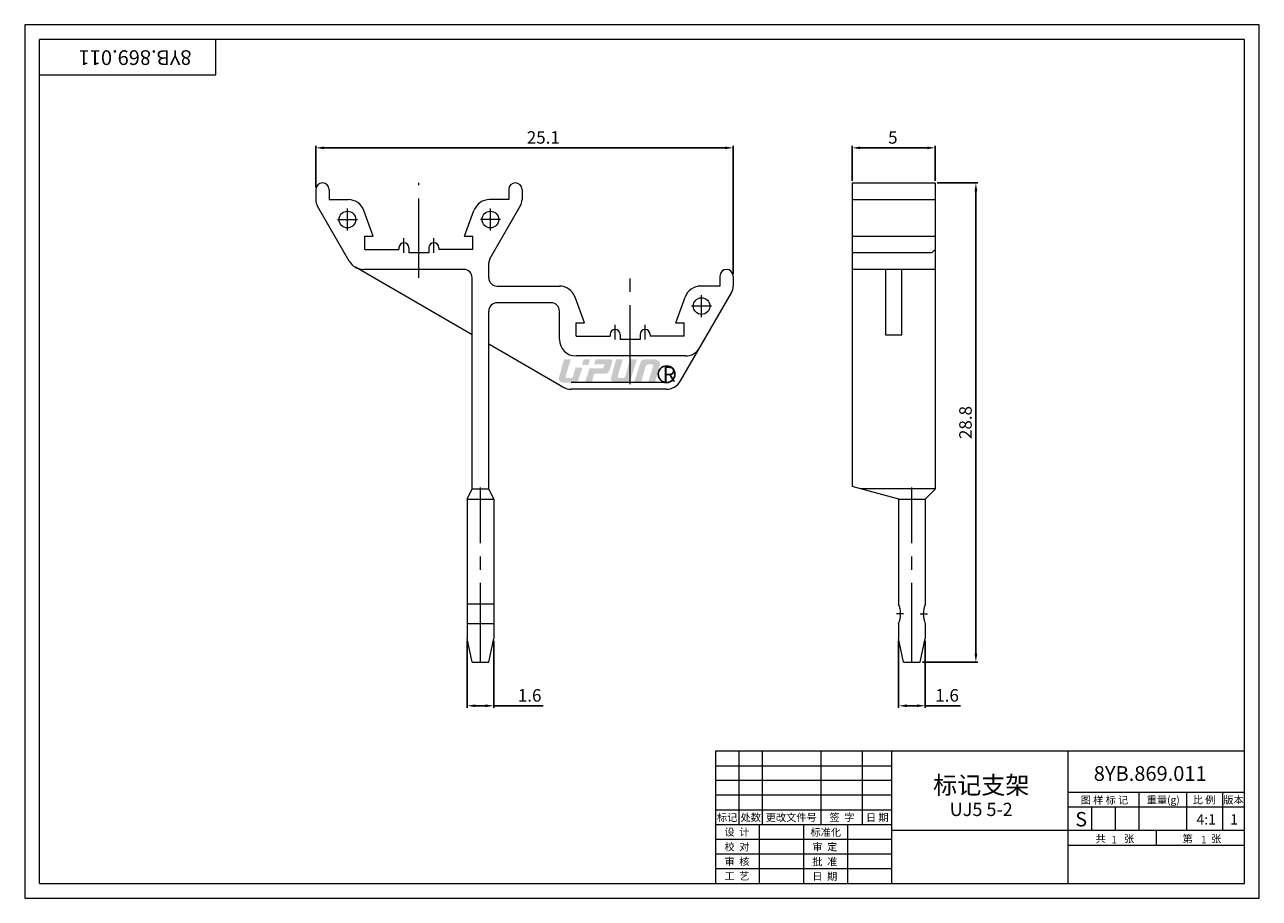
# Model space of a CAD drawing. Units: millimetres. Extents: x 0 to 297, y 0 to 210.
import ezdxf
from ezdxf.enums import TextEntityAlignment as Align

# ---------------------------------------------------------------- set-up
doc = ezdxf.new("R2010")
doc.units = ezdxf.units.MM
doc.linetypes.add('CENTER2', pattern=[28.575, 19.05, -3.175, 3.175, -3.175])
for name, color, linetype, lineweight in [('Cu', 3, 'Continuous', 50), ('尺寸标注层', 4, 'Continuous', 15), ('细实线层', 7, 'Continuous', 15), ('轮廓线层', 3, 'Continuous', 30)]:
    doc.layers.add(name, color=color, linetype=linetype, lineweight=lineweight)
for name, color, linetype in [('dian', 1, 'CENTER2'), ('XI', 7, 'Continuous'), ('文字标准层', 4, 'Continuous')]:
    doc.layers.add(name, color=color, linetype=linetype)
doc.styles.add('宋体', font='txt')
doc.styles.add('尺寸标注样式', font='txt.shx', dxfattribs={"width": 0.9})
doc.dimstyles.new('4比1-S', dxfattribs={"dimtxt": 2, "dimasz": 1.2, "dimexe": 0.5, "dimexo": 0.5, "dimgap": 0.2, "dimtad": 1, "dimlfac": 0.25, "dimdsep": 46, "dimtxsty": '尺寸标注样式', "dimcen": 0, "dimadec": 1, "dimazin": 2, "dimtfac": 1, "dimtmove": 0, "dimatfit": 3, "dimfxl": 1, "dimtolj": 1, "dimtzin": 0, "dimarcsym": 0})

# ---------------------------------------------------------------- blocks, each defined once
blk = doc.blocks.new('*D268')
at = {"layer": 'Defpoints', "color": 0}
for p in [(170.44, 180.4), (70.04, 170.37), (170.44, 149.57)]:
    blk.add_point(p, dxfattribs=at)
at = {"layer": '尺寸标注层', "color": 0, "lineweight": -2}
for p, q in [((70.04, 170.87), (70.04, 180.9)), ((72.04, 180.4), (168.44, 180.4)), ((170.44, 150.07), (170.44, 180.9))]:
    blk.add_line(p, q, dxfattribs=at)
at = {"layer": '尺寸标注层', "color": 0}
for points in [[(72.04, 180.73), (72.04, 180.06), (70.04, 180.4)], [(168.44, 180.06), (168.44, 180.73), (170.44, 180.4)]]:
    blk.add_solid(points, dxfattribs=at)
at = {"layer": '尺寸标注层', "color": 0, "insert": (124.76, 182.9), "char_height": 3, "attachment_point": 5, "style": '尺寸标注样式'}
blk.add_mtext('\\A1;25.1', dxfattribs=at)
blk = doc.blocks.new('*D269')
at = {"layer": 'Defpoints', "color": 0}
for p in [(219.04, 180.4), (199.04, 171.97), (219.04, 171.97)]:
    blk.add_point(p, dxfattribs=at)
at = {"layer": '尺寸标注层', "color": 0, "lineweight": -2}
for p, q in [((199.04, 172.47), (199.04, 180.9)), ((201.04, 180.4), (217.04, 180.4)), ((219.04, 172.47), (219.04, 180.9))]:
    blk.add_line(p, q, dxfattribs=at)
at = {"layer": '尺寸标注层', "color": 0}
for points in [[(201.04, 180.73), (201.04, 180.06), (199.04, 180.4)], [(217.04, 180.06), (217.04, 180.73), (219.04, 180.4)]]:
    blk.add_solid(points, dxfattribs=at)
at = {"layer": '尺寸标注层', "color": 0, "insert": (208.84, 182.9), "char_height": 3, "attachment_point": 5, "style": '尺寸标注样式'}
blk.add_mtext('\\A1;5', dxfattribs=at)
blk = doc.blocks.new('*D270')
at = {"layer": 'Defpoints', "color": 0}
for p in [(210.24, 62.41), (216.64, 62.41), (216.64, 46.28)]:
    blk.add_point(p, dxfattribs=at)
at = {"layer": '尺寸标注层', "color": 0, "lineweight": -2}
for p, q in [((210.24, 61.91), (210.24, 45.78)), ((216.64, 61.91), (216.64, 45.78)), ((212.24, 46.28), (214.64, 46.28)), ((216.64, 46.28), (225.14, 46.28))]:
    blk.add_line(p, q, dxfattribs=at)
at = {"layer": '尺寸标注层', "color": 0}
for points in [[(212.24, 46.61), (212.24, 45.95), (210.24, 46.28)], [(214.64, 45.95), (214.64, 46.61), (216.64, 46.28)]]:
    blk.add_solid(points, dxfattribs=at)
at = {"layer": '尺寸标注层', "color": 0, "insert": (221.89, 48.78), "char_height": 3, "attachment_point": 5, "style": '尺寸标注样式'}
blk.add_mtext('\\A1;1.6', dxfattribs=at)
blk = doc.blocks.new('*D271')
at = {"layer": 'Defpoints', "color": 0}
for p in [(106.44, 62.41), (112.84, 62.41), (112.84, 46.28)]:
    blk.add_point(p, dxfattribs=at)
at = {"layer": '尺寸标注层', "color": 0, "lineweight": -2}
for p, q in [((106.44, 61.91), (106.44, 45.78)), ((112.84, 61.91), (112.84, 45.78)), ((108.44, 46.28), (110.84, 46.28)), ((112.84, 46.28), (124.72, 46.28))]:
    blk.add_line(p, q, dxfattribs=at)
at = {"layer": '尺寸标注层', "color": 0}
for points in [[(108.44, 46.61), (108.44, 45.95), (106.44, 46.28)], [(110.84, 45.95), (110.84, 46.61), (112.84, 46.28)]]:
    blk.add_solid(points, dxfattribs=at)
at = {"layer": '尺寸标注层', "color": 0, "insert": (121.47, 48.78), "char_height": 3, "attachment_point": 5, "style": '尺寸标注样式'}
blk.add_mtext('\\A1;1.6', dxfattribs=at)
blk = doc.blocks.new('*D272')
at = {"layer": 'Defpoints', "color": 0}
for p in [(219.04, 171.97), (228.82, 171.97), (215.44, 56.77)]:
    blk.add_point(p, dxfattribs=at)
at = {"layer": '尺寸标注层', "color": 0, "lineweight": -2}
for p, q in [((219.54, 171.97), (229.32, 171.97)), ((228.82, 58.77), (228.82, 169.97)), ((215.94, 56.77), (229.32, 56.77))]:
    blk.add_line(p, q, dxfattribs=at)
at = {"layer": '尺寸标注层', "color": 0}
for points in [[(229.15, 169.97), (228.49, 169.97), (228.82, 171.97)], [(228.49, 58.77), (229.15, 58.77), (228.82, 56.77)]]:
    blk.add_solid(points, dxfattribs=at)
at = {"layer": '尺寸标注层', "color": 0, "insert": (226.32, 114.37), "char_height": 3, "attachment_point": 5, "rotation": 90, "style": '尺寸标注样式'}
blk.add_mtext('\\A1;28.8', dxfattribs=at)

msp = doc.modelspace()

# ---------------------------------------------------------------- hatches: boundary and pattern name
at = {"layer": 'XI'}
h = msp.add_hatch(color=256, dxfattribs=at)
h.paths.add_polyline_path([(134.188, 127.565), (132.519, 127.604), (131.864, 125.351), (131.78, 125.228), (131.688, 125.128), (131.548, 125.088), (130.507, 125.044), (130.327, 125.124), (130.191, 125.212), (130.151, 125.303), (130.155, 125.655), (131.363, 129.571), (130.146, 129.571), (129.74, 129.571), (128.49, 125.082), (128.494, 124.85), (128.53, 124.654), (128.614, 124.486), (128.79, 124.258), (129.006, 124.106), (129.186, 123.998), (129.281, 123.959), (132.639, 123.959), (132.798, 124.057), (133.093, 124.344)])
h.paths.add_polyline_path([(136, 129.571), (134.467, 129.571), (134.096, 128.219), (135.633, 128.219)])
h.paths.add_polyline_path([(141.348, 129.227), (141.306, 129.357), (141.219, 129.442), (140.981, 129.571), (137.335, 129.571), (136.965, 128.356), (139.51, 128.356), (139.15, 127.36), (135.862, 127.36), (134.785, 123.959), (136.401, 123.959), (137.002, 126.092), (139.861, 126.092), (140.221, 126.314), (140.466, 126.567), (140.643, 126.827), (141.342, 128.998)])
h = msp.add_hatch(color=256, dxfattribs=at)
h.paths.add_polyline_path([(152.83, 128.537), (152.787, 128.749), (152.521, 129.136), (152.322, 129.292), (152.113, 129.41), (151.861, 129.492), (151.406, 129.571), (149.261, 129.571), (148.749, 129.488), (148.538, 129.361), (148.359, 129.224), (148.229, 129.052), (146.607, 123.959), (148.24, 123.959), (149.365, 127.877), (149.457, 128.054), (149.539, 128.179), (149.631, 128.271), (149.76, 128.314), (150.776, 128.357), (150.99, 128.274), (151.118, 128.186), (151.122, 128.097), (151.164, 128.018), (151.164, 127.873), (149.985, 123.959), (151.605, 123.959), (152.83, 128.32)])
h.paths.add_polyline_path([(147.287, 129.571), (145.644, 129.571), (144.484, 125.533), (144.406, 125.366), (144.314, 125.224), (144.22, 125.132), (144.085, 125.086), (143.037, 125.046), (142.856, 125.129), (142.735, 125.205), (142.684, 125.307), (142.684, 125.654), (143.899, 129.571), (142.277, 129.571), (141.032, 125.066), (141.041, 124.869), (141.086, 124.648), (141.341, 124.275), (141.507, 124.147), (141.823, 123.959), (145.179, 123.959), (145.347, 124.057), (145.516, 124.187), (145.646, 124.363)])

# ---------------------------------------------------------------- linework, layer by layer
at = {"layer": 'Cu', "lineweight": 15}
for p, q in [((70.036, 170.365), (70.036, 167.965)), ((73.236, 170.365), (73.236, 167.965)), ((116.436, 170.365), (116.436, 167.965)), ((119.636, 170.365), (119.636, 167.965)), ((199.04, 171.965), (219.04, 171.965)), ((199.04, 171.965), (199.04, 98.967)), ((219.04, 171.965), (219.04, 98.365)), ((78.086, 153.165), (70.465, 166.365)), ((73.236, 167.965), (77.833, 167.965)), ((116.436, 167.965), (111.84, 167.965)), ((111.904, 153.716), (119.208, 166.365)), ((199.04, 167.965), (219.04, 167.965)), ((83.836, 159.165), (81.591, 165.333)), ((105.836, 159.165), (108.081, 165.333)), ((81.836, 155.965), (81.836, 159.165)), ((81.836, 159.165), (83.836, 159.165)), ((105.836, 159.165), (107.836, 159.165)), ((107.836, 155.965), (107.836, 159.165)), ((199.04, 159.165), (219.04, 159.165)), ((81.836, 155.965), (90.036, 155.965)), ((90.036, 156.365), (90.036, 155.965)), ((92.436, 156.365), (92.436, 155.165)), ((97.236, 155.165), (92.436, 155.165)), ((97.236, 156.365), (97.236, 155.165)), ((99.636, 156.365), (99.636, 155.965)), ((107.836, 155.965), (99.636, 155.965)), ((218.24, 155.165), (199.04, 155.165)), ((219.04, 155.965), (218.24, 155.165)), ((107.636, 135.486), (79.55, 151.701)), ((111.636, 149.165), (111.636, 152.716)), ((105.636, 151.165), (81.55, 151.165)), ((107.636, 98.426), (107.636, 149.165)), ((167.236, 149.565), (167.236, 147.165)), ((170.436, 149.565), (170.436, 147.165)), ((219.04, 151.165), (199.04, 151.165)), ((207.04, 151.165), (207.04, 135.486)), ((211.04, 135.486), (211.04, 151.165)), ((113.636, 147.165), (128.633, 147.165)), ((157.768, 124.365), (170.008, 145.565)), ((167.236, 147.165), (162.64, 147.165)), ((126.636, 143.165), (113.636, 143.165)), ((134.636, 138.365), (132.391, 144.533)), ((156.636, 138.365), (158.881, 144.533)), ((111.636, 98.426), (111.636, 141.165)), ((128.636, 134.365), (128.636, 141.165)), ((132.636, 138.365), (134.636, 138.365)), ((132.636, 135.165), (132.636, 138.365)), ((156.636, 138.365), (158.636, 138.365)), ((158.636, 135.165), (158.636, 138.365)), ((132.636, 135.165), (140.836, 135.165)), ((140.836, 135.565), (140.836, 135.165)), ((143.236, 135.565), (143.236, 134.365)), ((148.036, 134.365), (143.236, 134.365)), ((148.036, 135.565), (148.036, 134.365)), ((150.436, 135.565), (150.436, 135.165)), ((158.636, 135.165), (150.436, 135.165)), ((207.04, 135.486), (211.04, 135.486)), ((129.433, 122.901), (111.636, 133.176)), ((158.922, 130.365), (132.636, 130.365)), ((154.304, 123.965), (131.433, 123.965)), ((154.304, 122.365), (131.433, 122.365)), ((106.436, 95.965), (107.636, 98.426)), ((111.666, 98.365), (107.607, 98.365)), ((112.836, 95.965), (111.636, 98.426)), ((210.249, 95.964), (199.04, 98.967)), ((219.04, 98.426), (201.062, 98.426)), ((216.64, 95.965), (219.04, 98.365)), ((106.436, 95.965), (112.836, 95.965)), ((106.436, 95.965), (106.436, 62.411)), ((112.836, 95.965), (112.836, 62.411)), ((210.24, 95.965), (216.64, 95.965)), ((210.24, 95.965), (210.24, 70.717)), ((216.64, 95.965), (216.64, 70.717)), ((112.836, 70.717), (106.436, 70.717)), ((112.836, 66.014), (106.436, 66.014)), ((210.24, 66.014), (210.24, 62.411)), ((216.64, 66.014), (216.64, 62.411)), ((107.636, 56.765), (106.436, 62.411)), ((111.636, 56.765), (112.836, 62.411)), ((211.44, 56.765), (210.24, 62.411)), ((215.44, 56.765), (216.64, 62.411)), ((107.636, 56.765), (111.636, 56.765)), ((211.44, 56.765), (215.44, 56.765))]:
    msp.add_line(p, q, dxfattribs=at)
for centre in [(77.636, 163.165), (112.036, 163.165), (162.836, 142.365)]:
    msp.add_circle(centre, 2, dxfattribs=at)
for centre, radius, start, end in [((71.636, 170.365), 1.6, 0, 180), ((118.036, 170.365), 1.6, 0, 180), ((73.236, 167.965), 3.2, 180, 210), ((77.833, 163.965), 4, 20, 90), ((111.84, 163.965), 4, 90, 160), ((116.436, 167.965), 3.2, 330, 0), ((91.236, 156.365), 1.2, 0, 180), ((98.436, 156.365), 1.2, 0, 180), ((81.55, 155.165), 4, 210, 270), ((113.636, 152.716), 2, 150, 180), ((105.636, 149.165), 2, 0, 90), ((113.636, 149.165), 2, 180, 270), ((168.836, 149.565), 1.6, 0, 180), ((128.633, 143.165), 4, 20, 90), ((162.64, 143.165), 4, 90, 160), ((167.236, 147.165), 3.2, 330, 0), ((113.636, 141.165), 2, 90, 180), ((126.636, 141.165), 2, 0, 90), ((142.036, 135.565), 1.2, 0, 180), ((149.236, 135.565), 1.2, 0, 180), ((132.636, 134.365), 4, 180, 270), ((158.922, 134.365), 4, 270, 330), ((131.433, 126.365), 4, 240, 270), ((154.304, 126.365), 4, 270, 330), ((204.72, 68.365), 6, 336.92608, 23.07392), ((222.16, 68.365), 6, 156.92608, 203.07392)]:
    msp.add_arc(centre, radius, start, end, dxfattribs=at)
at = {"layer": 'dian', "lineweight": 15}
for p, q in [((94.836, 149.165), (94.836, 171.965)), ((77.636, 160.534), (77.636, 165.803)), ((112.036, 160.534), (112.036, 165.803)), ((75.221, 163.165), (80.036, 163.165)), ((114.451, 163.165), (109.636, 163.165)), ((91.236, 155.165), (91.236, 158.675)), ((98.436, 155.165), (98.436, 158.675)), ((145.636, 123.565), (145.636, 151.165)), ((162.836, 139.734), (162.836, 145.003)), ((165.251, 142.365), (160.436, 142.365)), ((142.036, 134.365), (142.036, 137.875)), ((149.236, 134.365), (149.236, 137.875)), ((109.636, 56.765), (109.636, 98.778)), ((213.44, 56.765), (213.44, 98.778)), ((211.436, 68.365), (209.707, 68.365)), ((215.444, 68.365), (217.174, 68.365))]:
    msp.add_line(p, q, dxfattribs=at)
at = {"layer": 'XI'}
msp.add_circle((154.425, 125.976), 2.011, dxfattribs=at)
at = {"layer": '细实线层', "linetype": 'Continuous'}
for p, q in [((0, 210), (0, 0)), ((297, 210), (0, 210)), ((297, 0), (297, 210)), ((171.838, 17.678), (171.838, 35.357)), ((177.495, 17.678), (177.495, 35.357)), ((191.637, 17.678), (191.637, 35.357)), ((201.537, 17.678), (201.537, 35.357)), ((208.609, 3.536), (208.609, 35.357)), ((251.036, 3.536), (251.036, 35.357)), ((166.181, 31.821), (208.609, 31.821)), ((208.609, 28.285), (166.181, 28.285)), ((208.609, 24.75), (166.181, 24.75)), ((293.464, 25.457), (251.036, 25.457)), ((268.008, 25.457), (268.008, 16.264)), ((279.46, 25.457), (279.46, 16.264)), ((288.257, 16.264), (288.257, 25.457)), ((208.609, 21.214), (166.181, 21.214)), ((293.464, 21.921), (251.036, 21.921)), ((256.693, 16.264), (256.693, 21.921)), ((262.351, 21.921), (262.351, 16.264)), ((208.609, 17.678), (166.181, 17.678)), ((176.788, 3.536), (176.788, 17.678)), ((187.395, 3.536), (187.395, 17.678)), ((198.002, 3.536), (198.002, 17.678)), ((251.036, 16.264), (208.609, 16.264)), ((293.464, 16.264), (251.036, 16.264)), ((272.25, 12.728), (272.25, 16.264)), ((208.609, 14.143), (166.181, 14.143)), ((293.464, 12.728), (251.036, 12.728)), ((208.609, 10.607), (166.181, 10.607)), ((208.609, 7.071), (166.181, 7.071)), ((0, 0), (297, 0))]:
    msp.add_line(p, q, dxfattribs=at)
at = {"layer": '轮廓线层', "lineweight": 15}
for p, q in [((293.464, 206.464), (3.536, 206.464)), ((3.536, 3.536), (3.536, 206.464)), ((45.964, 197.979), (45.964, 206.464)), ((293.464, 3.536), (293.464, 206.464)), ((3.536, 197.979), (45.964, 197.979)), ((293.464, 35.357), (166.181, 35.357)), ((166.181, 35.357), (166.181, 3.536)), ((3.536, 3.536), (293.464, 3.536))]:
    msp.add_line(p, q, dxfattribs=at)

# ---------------------------------------------------------------- texts
at = {"layer": 'XI', "insert": (153.482, 127.807), "char_height": 3.584, "width": 71.64129, "attachment_point": 1}
msp.add_mtext('{\\f黑体|b0|i0|c134|p2;R}', dxfattribs=at)
at = {"layer": '尺寸标注层', "style": '宋体'}
msp.add_text('8YB.869.011', height=3.53566, rotation=180, dxfattribs=at).set_placement((40.142, 203.851))
at = {"layer": '文字标准层', "style": '宋体'}
for s, height, p in [('标记支架', 4.2428, (230.114, 25.08)), ('图 样 标 记', 1.7971, (259.751, 22.721)), ('UJ5 5-2', 3.1821, (230.104, 19.774)), ('S', 3.457, (254.149, 17.286)), ('标记', 1.7971, (168.971, 18.533)), ('处数', 1.7971, (174.654, 18.562)), ('更改文件号', 1.7971, (184.398, 18.533)), ('签  字', 1.7971, (196.604, 18.562)), ('日 期', 1.7971, (205.102, 18.533)), ('4:1', 2.475, (284.237, 17.737)), ('1', 2.475, (290.947, 17.737)), ('设  计', 1.7971, (171.341, 15.041)), ('标准化', 1.7971, (192.699, 14.984)), ('共        张', 1.7971, (262.261, 13.431)), ('1', 1.797, (262.081, 13.189)), ('第        张', 1.7971, (283.196, 13.431)), ('1', 1.797, (283.653, 13.189)), ('校  对', 1.7971, (171.341, 11.467)), ('审  定', 1.7971, (192.484, 11.477)), ('审  核', 1.7971, (171.341, 7.941)), ('批  准', 1.7971, (192.484, 7.922)), ('工  艺', 1.7971, (171.341, 4.463)), ('日  期', 1.7971, (192.474, 4.377))]:
    msp.add_text(s, height=height, dxfattribs=at).set_placement(p, align=Align.CENTER)
for s, height, p in [('8YB.869.011', 3.53566, (257.179, 28.229)), ('重量(g)', 1.7971, (269.915, 22.766)), ('比 例', 1.7971, (280.992, 22.757)), ('版本', 1.7971, (288.347, 22.757))]:
    msp.add_text(s, height=height, dxfattribs=at).set_placement(p)

# ---------------------------------------------------------------- dimensions: what is measured, and where the dimension line sits
at = {"layer": '尺寸标注层'}
for base, p1, p2, override, picture, middle in [((170.436, 180.397), (70.036, 170.365), (170.436, 149.565), {"dimtxt": 3, "dimasz": 2, "dimgap": 1}, '*D268', (124.757, 180.397)), ((219.04, 180.397), (199.04, 171.965), (219.04, 171.965), {"dimtxt": 3, "dimasz": 2, "dimgap": 1, "dimtad": 1, "dimdec": 2, "dimlfac": 0.25, "dimpost": '<>', "dimse1": 0, "dimse2": 0, "dimsd1": 0, "dimsd2": 0, "dimtofl": 1, "dimtvp": 0.1}, '*D269', (208.841, 180.397)), ((112.836, 46.279), (106.436, 62.411), (112.836, 62.411), {"dimtxt": 3, "dimasz": 2, "dimgap": 1}, '*D271', (121.471, 46.279)), ((216.64, 46.279), (210.24, 62.411), (216.64, 62.411), {"dimtxt": 3, "dimasz": 2, "dimgap": 1}, '*D270', (221.89, 46.279))]:
    dim = msp.add_linear_dim(base=base, p1=p1, p2=p2, dimstyle='4比1-S', override=override, dxfattribs=at)
    dim.commit()
    dim.dimension.update_dxf_attribs({"geometry": picture, "text_midpoint": middle, "dimtype": 160})
dim = msp.add_linear_dim(base=(228.82, 171.965), p1=(215.44, 56.765), p2=(219.04, 171.965), angle=90, dimstyle='4比1-S', override={"dimtxt": 3, "dimasz": 2, "dimgap": 1}, dxfattribs=at)
dim.commit()
dim.dimension.update_dxf_attribs({"geometry": '*D272', "text_midpoint": (228.82, 114.365), "dimtype": 160})

doc.saveas('drawing.dxf')
